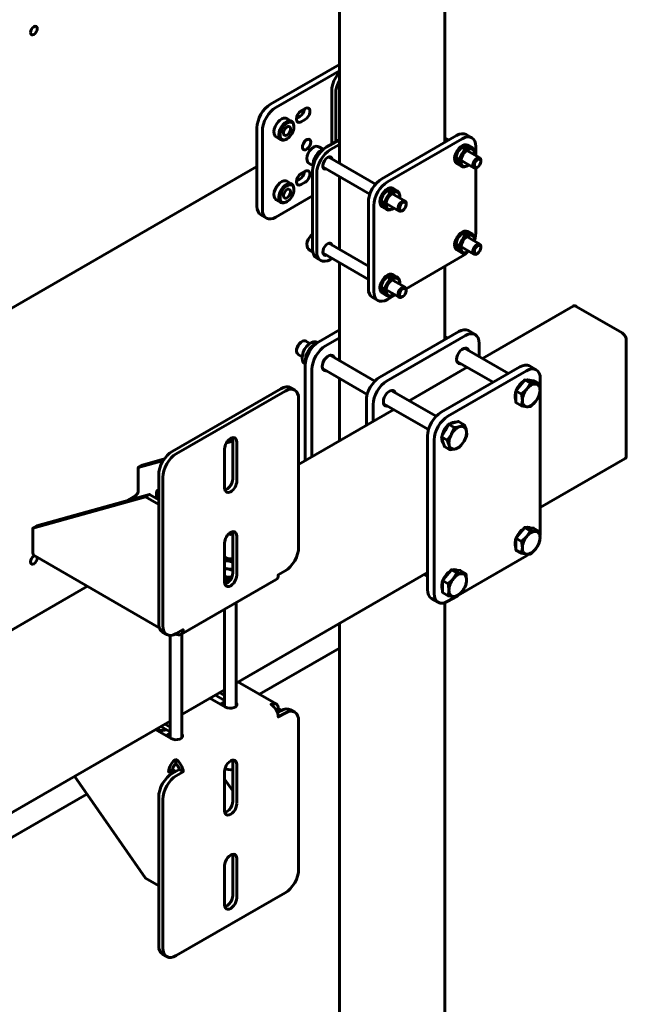
# Model space of a CAD drawing. Units: millimetres. Extents: x 14.9 to 46.2, y 10.8 to 32.3.
# Drawn here: x 30.2 to 30.9, y 25.1 to 26.1 of the extents above; entities that cross this region are included whole.
import ezdxf

# ---------------------------------------------------------------- set-up
doc = ezdxf.new("R2010")
doc.units = ezdxf.units.MM
doc.layers.add('PDF _Геометрия', color=7, linetype='Continuous')

msp = doc.modelspace()

# ---------------------------------------------------------------- linework, layer by layer
at = {"layer": 'PDF _Геометрия', "lineweight": 60}
for points in [[(30.5676, 26.9507), (30.5676, 25.9678)], [(30.6755, 25.9891), (30.6755, 26.9471)], [(30.5676, 26.069), (30.4969, 26.0283), (30.4942, 26.0264), (30.4916, 26.024), (30.4892, 26.0211), (30.4871, 26.0179), (30.4854, 26.0144), (30.4841, 26.0109), (30.4833, 26.0074), (30.483, 26.0042), (30.483, 25.9238), (30.4833, 25.9208), (30.4841, 25.9182), (30.4854, 25.9162), (30.4871, 25.9148), (30.4927, 25.9116)], [(30.5676, 26.0626), (30.5025, 26.025), (30.4998, 26.0232), (30.4972, 26.0207), (30.4948, 26.0179), (30.4927, 26.0147), (30.4909, 26.0112), (30.4896, 26.0077), (30.4888, 26.0042), (30.4886, 26.0009), (30.4886, 25.9206), (30.4888, 25.9176), (30.4896, 25.915), (30.4909, 25.913), (30.4927, 25.9116), (30.4948, 25.9108), (30.4972, 25.9107), (30.4998, 25.9113), (30.5025, 25.9125), (30.5401, 25.9342)], [(30.5596, 25.9873), (30.5596, 26.0419), (30.5598, 26.0452), (30.5606, 26.0487), (30.5619, 26.0522), (30.5637, 26.0556), (30.5658, 26.0589), (30.5676, 26.0611)], [(30.5676, 26.0527), (30.5661, 26.0498), (30.5648, 26.0463), (30.564, 26.0428), (30.5638, 26.0395), (30.5638, 25.9897)], [(30.5283, 26.0214), (30.5324, 26.0238), (30.5341, 26.0245), (30.5356, 26.0243), (30.5367, 26.0235), (30.5372, 26.022), (30.5372, 26.02), (30.5367, 26.0178), (30.5356, 26.0157), (30.5341, 26.0139), (30.5324, 26.0126), (30.5283, 26.0102)], [(30.5185, 26.0107), (30.5135, 26.0136), (30.5123, 26.0141), (30.5105, 26.014), (30.5085, 26.0133), (30.5065, 26.012), (30.5046, 26.0101), (30.5029, 26.0078), (30.5016, 26.0053), (30.5007, 26.0027), (30.5004, 26.0002), (30.5005, 25.998), (30.5012, 25.9961), (30.5023, 25.9949), (30.5026, 25.9947), (30.5076, 25.9918)], [(30.5317, 26.0234), (30.5317, 26.0232), (30.5311, 26.021), (30.53, 26.0189), (30.5285, 26.0171), (30.5269, 26.0158), (30.5234, 26.0138)], [(30.5208, 26.0049), (30.5208, 26.0057), (30.5206, 26.0075), (30.52, 26.0093), (30.5188, 26.0105), (30.5173, 26.0112), (30.5155, 26.0111), (30.5135, 26.0104), (30.5115, 26.0091), (30.5096, 26.0072), (30.5079, 26.0049), (30.5066, 26.0024), (30.5057, 25.9998), (30.5054, 25.9973), (30.5055, 25.9951), (30.5062, 25.9933), (30.5073, 25.992), (30.5089, 25.9914), (30.5107, 25.9914), (30.5127, 25.9921), (30.5131, 25.9923), (30.5138, 25.9927)], [(30.703, 25.9939), (30.6975, 25.9971), (30.6954, 25.9979), (30.693, 25.998), (30.6903, 25.9974), (30.6876, 25.9961), (30.6111, 25.9519), (30.6084, 25.95), (30.6058, 25.9476), (30.6033, 25.9448), (30.6012, 25.9415), (30.5995, 25.9381), (30.5982, 25.9346), (30.5974, 25.9311), (30.5972, 25.9278), (30.5972, 25.8394), (30.5974, 25.8364), (30.5982, 25.8339), (30.5995, 25.8318), (30.6012, 25.8304), (30.6068, 25.8272)], [(30.7071, 25.9756), (30.7071, 25.9849), (30.7068, 25.9879), (30.7061, 25.9904), (30.7048, 25.9924), (30.703, 25.9939), (30.7009, 25.9947), (30.6985, 25.9948), (30.6959, 25.9942), (30.6932, 25.9929), (30.6166, 25.9487), (30.6139, 25.9468), (30.6113, 25.9444), (30.6089, 25.9415), (30.6068, 25.9383), (30.6051, 25.9349), (30.6038, 25.9314), (30.603, 25.9279), (30.6027, 25.9246), (30.6027, 25.8362), (30.603, 25.8332), (30.6038, 25.8307), (30.6051, 25.8286), (30.6068, 25.8272), (30.6089, 25.8264), (30.6113, 25.8263), (30.6139, 25.8269), (30.6166, 25.8282), (30.6247, 25.8328)], [(30.6796, 25.9915), (30.6755, 25.9939)], [(30.5322, 25.9904), (30.5315, 25.9888), (30.5304, 25.9871), (30.5299, 25.9865)], [(30.5676, 25.9919), (30.554, 25.9841), (30.5513, 25.9822), (30.5487, 25.9798), (30.5463, 25.9769), (30.5442, 25.9737), (30.5424, 25.9702), (30.5412, 25.9667), (30.5403, 25.9632), (30.5401, 25.96), (30.5401, 25.8796), (30.5403, 25.8766), (30.5412, 25.874), (30.5424, 25.872), (30.5442, 25.8706), (30.5483, 25.8682)], [(30.5462, 25.9846), (30.5452, 25.985), (30.5435, 25.9851), (30.5418, 25.9846), (30.5409, 25.9841)], [(30.5676, 25.9871), (30.5582, 25.9817), (30.5555, 25.9798), (30.5529, 25.9774), (30.5504, 25.9745), (30.5483, 25.9713), (30.5466, 25.9678), (30.5453, 25.9643), (30.5445, 25.9608), (30.5443, 25.9575), (30.5443, 25.8772), (30.5445, 25.8742), (30.5453, 25.8716), (30.5466, 25.8696), (30.5483, 25.8682), (30.5504, 25.8674), (30.5529, 25.8673), (30.5555, 25.8679), (30.5582, 25.8691), (30.5599, 25.8701)], [(30.5507, 25.9821), (30.5464, 25.9845), (30.5462, 25.9846)], [(30.7037, 25.9834), (30.6987, 25.9863), (30.6974, 25.9867), (30.6956, 25.9867), (30.6936, 25.986), (30.6916, 25.9846), (30.6897, 25.9828), (30.688, 25.9805), (30.6867, 25.978), (30.6859, 25.9754), (30.6855, 25.9729), (30.6856, 25.9706), (30.6863, 25.9688), (30.6874, 25.9676), (30.6877, 25.9674), (30.6928, 25.9645)], [(30.6993, 25.9802), (30.6992, 25.9813), (30.6987, 25.9829), (30.6978, 25.984), (30.6965, 25.9846), (30.6949, 25.9845), (30.6932, 25.9838), (30.6915, 25.9826), (30.6899, 25.9808), (30.6886, 25.9788), (30.6877, 25.9766), (30.6872, 25.9744), (30.6872, 25.9724), (30.6877, 25.9707), (30.6886, 25.9696), (30.6899, 25.9691), (30.6915, 25.9691), (30.6932, 25.9698), (30.6933, 25.9699)], [(30.7059, 25.9776), (30.7059, 25.9784), (30.7058, 25.9801), (30.7051, 25.982), (30.704, 25.9832), (30.7024, 25.9839), (30.7006, 25.9838), (30.6986, 25.9831), (30.6966, 25.9818), (30.6947, 25.9799), (30.6931, 25.9776), (30.6918, 25.9751), (30.6909, 25.9725), (30.6905, 25.97), (30.6907, 25.9677), (30.6913, 25.9659), (30.6925, 25.9647), (30.694, 25.964), (30.6958, 25.9641), (30.6978, 25.9648), (30.6982, 25.965), (30.6989, 25.9654)], [(30.7113, 25.9732), (30.6931, 25.9837)], [(30.5408, 25.9653), (30.5407, 25.9675), (30.5411, 25.9701), (30.5419, 25.9728), (30.5433, 25.9754), (30.545, 25.9778), (30.5469, 25.9798), (30.549, 25.9813), (30.5511, 25.9822), (30.5515, 25.9823)], [(30.5554, 25.9736), (30.557, 25.9742), (30.5584, 25.9742), (30.5595, 25.9734), (30.5601, 25.9721), (30.5601, 25.9721)], [(30.6046, 25.9464), (30.5566, 25.9741)], [(30.6872, 25.9735), (30.7053, 25.963)], [(30.7059, 25.9763), (30.7059, 25.9768), (30.7058, 25.9789), (30.7053, 25.9807), (30.7042, 25.9819), (30.7028, 25.9825), (30.701, 25.9825), (30.6991, 25.9818), (30.6972, 25.9805), (30.6954, 25.9786), (30.6939, 25.9764), (30.6928, 25.974), (30.6921, 25.9715), (30.6919, 25.9692), (30.6922, 25.9672), (30.693, 25.9657), (30.6943, 25.9647), (30.6959, 25.9645), (30.6977, 25.9649), (30.6996, 25.9659), (30.7, 25.9661)], [(30.7125, 25.9696), (30.7125, 25.9705), (30.7124, 25.9713), (30.7119, 25.9726), (30.711, 25.9734), (30.7097, 25.9735), (30.7083, 25.9729), (30.7069, 25.9718), (30.7056, 25.9703), (30.7047, 25.9684), (30.7042, 25.9666), (30.7042, 25.9649), (30.7047, 25.9636), (30.7056, 25.9629), (30.7069, 25.9628), (30.7083, 25.9633), (30.7091, 25.9637)], [(30.5366, 25.9675), (30.5407, 25.9651)], [(30.5507, 25.9639), (30.5987, 25.9362)], [(30.5317, 25.9591), (30.5317, 25.9589), (30.5311, 25.9568), (30.53, 25.9546), (30.5285, 25.9528), (30.5269, 25.9515), (30.5234, 25.9495)], [(30.5283, 25.9571), (30.5324, 25.9595)], [(30.5676, 25.9542), (30.5676, 25.8794)], [(30.7059, 25.8893), (30.7061, 25.8897), (30.7068, 25.8932), (30.7071, 25.8965), (30.7071, 25.9628)], [(30.5185, 25.9464), (30.5135, 25.9493), (30.5123, 25.9498), (30.5105, 25.9497), (30.5085, 25.949), (30.5065, 25.9477), (30.5046, 25.9458), (30.5029, 25.9435), (30.5016, 25.941), (30.5007, 25.9384), (30.5004, 25.9359), (30.5005, 25.9337), (30.5012, 25.9319), (30.5023, 25.9306), (30.5026, 25.9304), (30.5076, 25.9275)], [(30.5208, 25.9406), (30.5208, 25.9414), (30.5206, 25.9432), (30.52, 25.945), (30.5188, 25.9462), (30.5173, 25.9469), (30.5155, 25.9468), (30.5135, 25.9461), (30.5115, 25.9448), (30.5096, 25.9429), (30.5079, 25.9406), (30.5066, 25.9381), (30.5057, 25.9355), (30.5054, 25.933), (30.5055, 25.9308), (30.5062, 25.929), (30.5073, 25.9277), (30.5089, 25.9271), (30.5107, 25.9271), (30.5127, 25.9278), (30.5131, 25.928), (30.5138, 25.9285)], [(30.5324, 25.9483), (30.5283, 25.9459)], [(30.6271, 25.9392), (30.6221, 25.9421), (30.6209, 25.9425), (30.6191, 25.9425), (30.6171, 25.9418), (30.6151, 25.9405), (30.6132, 25.9386), (30.6115, 25.9363), (30.6102, 25.9338), (30.6093, 25.9312), (30.6089, 25.9287), (30.6091, 25.9264), (30.6098, 25.9246), (30.6109, 25.9234), (30.6112, 25.9232), (30.6162, 25.9203)], [(30.6227, 25.936), (30.6226, 25.9371), (30.6222, 25.9387), (30.6212, 25.9399), (30.6199, 25.9404), (30.6183, 25.9403), (30.6166, 25.9396), (30.6149, 25.9384), (30.6134, 25.9366), (30.6121, 25.9346), (30.6111, 25.9324), (30.6107, 25.9302), (30.6107, 25.9282), (30.6111, 25.9265), (30.6121, 25.9254), (30.6134, 25.9249), (30.6149, 25.925), (30.6166, 25.9256), (30.6168, 25.9257)], [(30.6294, 25.9334), (30.6294, 25.9342), (30.6292, 25.9359), (30.6285, 25.9378), (30.6274, 25.939), (30.6259, 25.9396), (30.6241, 25.9396), (30.6221, 25.9389), (30.6201, 25.9376), (30.6182, 25.9357), (30.6165, 25.9334), (30.6152, 25.9309), (30.6143, 25.9283), (30.6139, 25.9258), (30.6141, 25.9235), (30.6148, 25.9217), (30.6159, 25.9205), (30.6174, 25.9198), (30.6193, 25.9199), (30.6212, 25.9206), (30.6217, 25.9208), (30.6223, 25.9212)], [(30.6293, 25.9321), (30.6293, 25.9326), (30.6293, 25.9347), (30.6287, 25.9365), (30.6276, 25.9377), (30.6262, 25.9384), (30.6245, 25.9383), (30.6226, 25.9376), (30.6207, 25.9363), (30.6189, 25.9344), (30.6174, 25.9322), (30.6162, 25.9298), (30.6155, 25.9273), (30.6153, 25.925), (30.6157, 25.923), (30.6165, 25.9215), (30.6177, 25.9205), (30.6193, 25.9203), (30.6212, 25.9207), (30.6231, 25.9217), (30.6234, 25.9219)], [(30.6347, 25.929), (30.6165, 25.9395)], [(30.6106, 25.9293), (30.6288, 25.9188)], [(30.6359, 25.9254), (30.6359, 25.9263), (30.6358, 25.9271), (30.6354, 25.9284), (30.6344, 25.9292), (30.6332, 25.9293), (30.6317, 25.9287), (30.6303, 25.9276), (30.6291, 25.9261), (30.6281, 25.9242), (30.6276, 25.9224), (30.6276, 25.9207), (30.6281, 25.9194), (30.6291, 25.9187), (30.6303, 25.9186), (30.6317, 25.9191), (30.6325, 25.9195)], [(30.5401, 25.8952), (30.5399, 25.8951), (30.5382, 25.8935), (30.5367, 25.8916), (30.5355, 25.8895), (30.5346, 25.8872), (30.5342, 25.885), (30.5343, 25.8828), (30.5348, 25.881), (30.5358, 25.8797), (30.5366, 25.8792)], [(30.7037, 25.895), (30.6987, 25.8979), (30.6974, 25.8983), (30.6956, 25.8983), (30.6936, 25.8976), (30.6916, 25.8962), (30.6897, 25.8944), (30.688, 25.8921), (30.6867, 25.8896), (30.6859, 25.887), (30.6855, 25.8845), (30.6856, 25.8822), (30.6863, 25.8804), (30.6874, 25.8792), (30.6877, 25.879), (30.6928, 25.8761)], [(30.6993, 25.8918), (30.6992, 25.8929), (30.6987, 25.8945), (30.6978, 25.8956), (30.6965, 25.8962), (30.6949, 25.8961), (30.6932, 25.8954), (30.6915, 25.8941), (30.6899, 25.8924), (30.6886, 25.8904), (30.6877, 25.8882), (30.6872, 25.886), (30.6872, 25.884), (30.6877, 25.8823), (30.6886, 25.8812), (30.6899, 25.8807), (30.6915, 25.8807), (30.6932, 25.8814), (30.6933, 25.8815)], [(30.7059, 25.8892), (30.7059, 25.89), (30.7058, 25.8917), (30.7051, 25.8935), (30.704, 25.8948), (30.7024, 25.8954), (30.7006, 25.8954), (30.6986, 25.8947), (30.6966, 25.8934), (30.6947, 25.8915), (30.6931, 25.8892), (30.6918, 25.8867), (30.6909, 25.8841), (30.6905, 25.8816), (30.6907, 25.8793), (30.6913, 25.8775), (30.6925, 25.8763), (30.694, 25.8756), (30.6958, 25.8757), (30.6978, 25.8764), (30.6982, 25.8766), (30.6989, 25.877)], [(30.7059, 25.8879), (30.7059, 25.8884), (30.7058, 25.8905), (30.7053, 25.8923), (30.7042, 25.8935), (30.7028, 25.8941), (30.701, 25.8941), (30.6991, 25.8934), (30.6972, 25.892), (30.6954, 25.8902), (30.6939, 25.888), (30.6928, 25.8856), (30.6921, 25.8831), (30.6919, 25.8808), (30.6922, 25.8788), (30.693, 25.8773), (30.6943, 25.8763), (30.6959, 25.8761), (30.6977, 25.8765), (30.6996, 25.8775), (30.7, 25.8777)], [(30.7113, 25.8848), (30.6931, 25.8953)], [(30.5542, 25.8735), (30.5531, 25.8733), (30.5518, 25.8737), (30.5509, 25.8748), (30.5505, 25.8763), (30.5507, 25.8782), (30.5513, 25.8803), (30.5524, 25.8823), (30.5538, 25.884), (30.5554, 25.8852), (30.557, 25.8858), (30.5584, 25.8858), (30.5595, 25.885), (30.5601, 25.8837), (30.5601, 25.8837)], [(30.5972, 25.8623), (30.5566, 25.8857)], [(30.6872, 25.8851), (30.7053, 25.8746)], [(30.7125, 25.8812), (30.7125, 25.8821), (30.7124, 25.8829), (30.7119, 25.8842), (30.711, 25.885), (30.7097, 25.8851), (30.7083, 25.8845), (30.7069, 25.8834), (30.7056, 25.8819), (30.7047, 25.88), (30.7042, 25.8782), (30.7042, 25.8765), (30.7047, 25.8752), (30.7056, 25.8745), (30.7069, 25.8744), (30.7083, 25.8749), (30.7091, 25.8753)], [(30.5366, 25.8791), (30.5403, 25.8769)], [(30.5507, 25.8755), (30.5972, 25.8487)], [(30.6358, 25.8392), (30.6932, 25.8724), (30.6959, 25.8742), (30.6985, 25.8767), (30.6988, 25.877)], [(30.5676, 25.8658), (30.5676, 25.7655)], [(30.6755, 25.787), (30.6755, 25.8621)], [(30.6271, 25.8508), (30.6221, 25.8537), (30.6209, 25.8541), (30.6191, 25.8541), (30.6171, 25.8534), (30.6151, 25.852), (30.6132, 25.8502), (30.6115, 25.8479), (30.6102, 25.8454), (30.6093, 25.8428), (30.6089, 25.8403), (30.6091, 25.838), (30.6098, 25.8362), (30.6109, 25.835), (30.6112, 25.8348), (30.6162, 25.8319)], [(30.6227, 25.8476), (30.6226, 25.8487), (30.6222, 25.8503), (30.6212, 25.8515), (30.6199, 25.852), (30.6183, 25.8519), (30.6166, 25.8512), (30.6149, 25.85), (30.6134, 25.8482), (30.6121, 25.8462), (30.6111, 25.844), (30.6107, 25.8418), (30.6107, 25.8398), (30.6111, 25.8381), (30.6121, 25.837), (30.6134, 25.8365), (30.6149, 25.8365), (30.6166, 25.8372), (30.6168, 25.8373)], [(30.6294, 25.845), (30.6294, 25.8458), (30.6292, 25.8475), (30.6285, 25.8494), (30.6274, 25.8506), (30.6259, 25.8512), (30.6241, 25.8512), (30.6221, 25.8505), (30.6201, 25.8492), (30.6182, 25.8473), (30.6165, 25.845), (30.6152, 25.8425), (30.6143, 25.8399), (30.6139, 25.8374), (30.6141, 25.8351), (30.6148, 25.8333), (30.6159, 25.8321), (30.6174, 25.8314), (30.6193, 25.8315), (30.6212, 25.8322), (30.6217, 25.8324), (30.6223, 25.8328)], [(30.6293, 25.8437), (30.6293, 25.8442), (30.6293, 25.8463), (30.6287, 25.8481), (30.6276, 25.8493), (30.6262, 25.85), (30.6245, 25.8499), (30.6226, 25.8492), (30.6207, 25.8479), (30.6189, 25.846), (30.6174, 25.8438), (30.6162, 25.8414), (30.6155, 25.8389), (30.6153, 25.8366), (30.6157, 25.8346), (30.6165, 25.8331), (30.6177, 25.8321), (30.6193, 25.8319), (30.6212, 25.8323), (30.6231, 25.8333), (30.6234, 25.8335)], [(30.6347, 25.8406), (30.6165, 25.8511)], [(30.6106, 25.8409), (30.6288, 25.8304)], [(30.6359, 25.837), (30.6359, 25.8379), (30.6358, 25.8387), (30.6354, 25.84), (30.6344, 25.8408), (30.6332, 25.8409), (30.6317, 25.8403)], [(30.6317, 25.8307), (30.6325, 25.8311)], [(30.7732, 25.6149), (30.8601, 25.6651), (30.8607, 25.6655), (30.8611, 25.6661), (30.8613, 25.6669), (30.8614, 25.6679), (30.8614, 25.7865), (30.8613, 25.7875), (30.8611, 25.7886), (30.8607, 25.7897), (30.8601, 25.7907), (30.8595, 25.7917), (30.8587, 25.7926), (30.8579, 25.7934), (30.8571, 25.794), (30.81, 25.8211), (30.8092, 25.8215), (30.8084, 25.8217), (30.8076, 25.8217), (30.807, 25.8214), (30.714, 25.7678)], [(30.5324, 25.6629), (30.5324, 25.7607), (30.5327, 25.764), (30.5335, 25.7674), (30.5348, 25.7709), (30.5365, 25.7744), (30.5386, 25.7776), (30.541, 25.7805), (30.5436, 25.7829), (30.5464, 25.7848), (30.5676, 25.797)], [(30.7065, 25.7922), (30.6996, 25.7962), (30.6975, 25.797), (30.695, 25.7971), (30.6924, 25.7965), (30.6897, 25.7952), (30.609, 25.7486), (30.6063, 25.7467), (30.6037, 25.7443), (30.6013, 25.7414), (30.5991, 25.7382), (30.5974, 25.7348), (30.5961, 25.7313), (30.5953, 25.7278), (30.5951, 25.7245), (30.5951, 25.6991)], [(30.602, 25.7031), (30.602, 25.7205), (30.6023, 25.7238), (30.6031, 25.7272), (30.6044, 25.7308), (30.6061, 25.7342), (30.6082, 25.7374), (30.6106, 25.7403), (30.6132, 25.7427), (30.6159, 25.7446), (30.6967, 25.7912), (30.6994, 25.7925), (30.702, 25.793), (30.7044, 25.793), (30.7065, 25.7922), (30.7083, 25.7907), (30.7095, 25.7887), (30.7103, 25.7861), (30.7106, 25.7832), (30.7106, 25.7698)], [(30.5373, 25.783), (30.5332, 25.7854), (30.5328, 25.7856), (30.5313, 25.7858), (30.5297, 25.7853), (30.5281, 25.7842), (30.5265, 25.7827), (30.5252, 25.7807), (30.5243, 25.7786), (30.5237, 25.7765), (30.5237, 25.7746), (30.5242, 25.773), (30.5251, 25.7719), (30.5253, 25.7718), (30.5294, 25.7694)], [(30.5292, 25.785), (30.5283, 25.7845), (30.5276, 25.784), (30.5262, 25.7827), (30.5249, 25.7809), (30.5241, 25.779), (30.5237, 25.7771), (30.5237, 25.7765), (30.5237, 25.7754)], [(30.5348, 25.771), (30.5335, 25.7717), (30.5369, 25.7774), (30.5372, 25.7778), (30.5426, 25.783), (30.5432, 25.7826)], [(30.5394, 25.667), (30.5394, 25.7566), (30.5397, 25.7599), (30.5405, 25.7634), (30.5418, 25.7669), (30.5435, 25.7704), (30.5456, 25.7736), (30.548, 25.7765), (30.5506, 25.7789), (30.5533, 25.7808), (30.5676, 25.789)], [(30.544, 25.783), (30.5426, 25.783)], [(30.6781, 25.7885), (30.6755, 25.79)], [(30.5335, 25.7717), (30.5332, 25.7704), (30.5327, 25.7661), (30.5328, 25.7645), (30.5329, 25.7637)], [(30.692, 25.7623), (30.6913, 25.7622), (30.6898, 25.7625), (30.6886, 25.7634), (30.6879, 25.7648), (30.6876, 25.7667), (30.6879, 25.7689), (30.6886, 25.7712), (30.6898, 25.7734), (30.6913, 25.7754), (30.693, 25.777), (30.6948, 25.778), (30.6965, 25.7784), (30.698, 25.7781), (30.6992, 25.7773), (30.6999, 25.776)], [(30.7407, 25.7524), (30.6958, 25.7783)], [(30.5542, 25.7551), (30.5535, 25.755), (30.552, 25.7552), (30.5508, 25.7561), (30.5501, 25.7576), (30.5498, 25.7595), (30.5501, 25.7616), (30.5508, 25.7639), (30.552, 25.7662), (30.5535, 25.7681), (30.5552, 25.7697), (30.557, 25.7707), (30.5587, 25.7712), (30.5602, 25.7709), (30.5614, 25.77), (30.5621, 25.7687)], [(30.6039, 25.7446), (30.558, 25.7711)], [(30.6879, 25.7647), (30.725, 25.7433)], [(30.5501, 25.7574), (30.596, 25.7309)], [(30.6983, 25.7587), (30.6389, 25.7244)], [(30.7692, 25.756), (30.7622, 25.76), (30.7601, 25.7608), (30.7577, 25.7609), (30.7551, 25.7603), (30.7524, 25.7591), (30.6716, 25.7125), (30.6689, 25.7106), (30.6663, 25.7082), (30.6639, 25.7053), (30.6618, 25.7021), (30.6601, 25.6986), (30.6588, 25.6951), (30.658, 25.6916), (30.6577, 25.6883), (30.6577, 25.5308), (30.658, 25.5278), (30.6588, 25.5253), (30.6601, 25.5232), (30.6618, 25.5218), (30.6687, 25.5178)], [(30.6873, 25.5238), (30.6786, 25.5188), (30.6759, 25.5175), (30.6733, 25.5169), (30.6708, 25.517), (30.6687, 25.5178), (30.667, 25.5192), (30.6657, 25.5213), (30.6649, 25.5238), (30.6647, 25.5268), (30.6647, 25.6843), (30.6649, 25.6876), (30.6657, 25.6911), (30.667, 25.6946), (30.6687, 25.698), (30.6708, 25.7013), (30.6733, 25.7041), (30.6759, 25.7066), (30.6786, 25.7084), (30.7593, 25.755), (30.762, 25.7563), (30.7646, 25.7569), (30.7671, 25.7568), (30.7692, 25.756), (30.7709, 25.7546), (30.7722, 25.7525), (30.773, 25.75), (30.7732, 25.747), (30.7732, 25.5895), (30.773, 25.5863)], [(30.5676, 25.7474), (30.5676, 25.6832)], [(30.7488, 25.735), (30.749, 25.7355), (30.7503, 25.7382), (30.752, 25.7406), (30.7539, 25.7427), (30.756, 25.7443), (30.7564, 25.7445)], [(30.7541, 25.7191), (30.7594, 25.7182), (30.7597, 25.7182), (30.7631, 25.7183), (30.7684, 25.7235), (30.7688, 25.7239), (30.7722, 25.7295), (30.7729, 25.7337), (30.773, 25.7351), (30.7729, 25.7364), (30.7727, 25.7376), (30.7723, 25.7387), (30.7718, 25.7396), (30.7711, 25.7404), (30.7703, 25.741), (30.7694, 25.7414), (30.7684, 25.7415), (30.7681, 25.7416), (30.7631, 25.7424)], [(30.7574, 25.7457), (30.7619, 25.7453), (30.7664, 25.7449), (30.7722, 25.7416), (30.7725, 25.7401), (30.773, 25.7351), (30.7729, 25.7337), (30.7727, 25.7322), (30.7723, 25.7307), (30.7718, 25.7292), (30.7711, 25.7277), (30.7703, 25.7262), (30.7694, 25.7248), (30.7684, 25.7235), (30.7674, 25.7222), (30.7663, 25.7211), (30.7651, 25.7202), (30.7639, 25.7194), (30.7627, 25.7189), (30.7616, 25.7185), (30.7604, 25.7182), (30.7594, 25.7182), (30.7584, 25.7184), (30.7575, 25.7188), (30.7567, 25.7194), (30.7561, 25.7201), (30.7556, 25.7211), (30.7552, 25.7221), (30.7549, 25.7233), (30.7549, 25.7247), (30.7549, 25.7261), (30.7552, 25.7275), (30.7556, 25.7291), (30.7561, 25.7306), (30.7567, 25.7321), (30.7575, 25.7336), (30.7584, 25.735), (30.7594, 25.7363), (30.7604, 25.7375), (30.7616, 25.7386), (30.7627, 25.7396), (30.7639, 25.7403), (30.7651, 25.7409), (30.7663, 25.7413), (30.7674, 25.7415), (30.7684, 25.7415), (30.7722, 25.7416)], [(30.7589, 25.7456), (30.7601, 25.7458), (30.7619, 25.7456), (30.7629, 25.7452)], [(30.5217, 25.7353), (30.5175, 25.7377), (30.5154, 25.7385), (30.513, 25.7386), (30.5103, 25.738), (30.5076, 25.7367), (30.3963, 25.6725), (30.3936, 25.6706), (30.3909, 25.6681), (30.3885, 25.6653), (30.3864, 25.6621), (30.3847, 25.6586), (30.3834, 25.6551), (30.3826, 25.6516), (30.3824, 25.6483), (30.3824, 25.4962), (30.3826, 25.4932), (30.3834, 25.4906), (30.3847, 25.4886), (30.3864, 25.4872), (30.3906, 25.4848)], [(30.4052, 25.4849), (30.5027, 25.5412), (30.5036, 25.542), (30.5043, 25.543), (30.5047, 25.5444), (30.5048, 25.546), (30.5118, 25.55), (30.5145, 25.5519), (30.5171, 25.5543), (30.5195, 25.5572), (30.5217, 25.5604), (30.5234, 25.5639), (30.5247, 25.5674), (30.5255, 25.5708), (30.5257, 25.5741), (30.5257, 25.7263), (30.5255, 25.7293), (30.5247, 25.7318), (30.5234, 25.7339), (30.5217, 25.7353), (30.5195, 25.7361), (30.5171, 25.7362), (30.5145, 25.7356), (30.5118, 25.7343), (30.4004, 25.67), (30.3977, 25.6682), (30.3951, 25.6657), (30.3927, 25.6629), (30.3906, 25.6596), (30.3889, 25.6562), (30.3876, 25.6527), (30.3868, 25.6492), (30.3865, 25.6459), (30.3865, 25.4938), (30.3868, 25.4908), (30.3876, 25.4882), (30.3889, 25.4862), (30.3906, 25.4848), (30.3927, 25.484), (30.3951, 25.4839), (30.3977, 25.4845), (30.4004, 25.4857), (30.4074, 25.4898), (30.4073, 25.4882), (30.4068, 25.4868), (30.4062, 25.4857), (30.4052, 25.485), (30.4041, 25.4845), (30.4028, 25.4845), (30.4014, 25.4848), (30.4, 25.4855)], [(30.6168, 25.7189), (30.6161, 25.7188), (30.6146, 25.7191), (30.6135, 25.72), (30.6127, 25.7214), (30.6125, 25.7233), (30.6127, 25.7255), (30.6135, 25.7278), (30.6146, 25.73), (30.6161, 25.732), (30.6178, 25.7336), (30.6196, 25.7346), (30.6213, 25.735), (30.6228, 25.7348), (30.624, 25.7339), (30.6247, 25.7326)], [(30.6665, 25.7084), (30.6206, 25.7349)], [(30.7483, 25.725), (30.748, 25.7257), (30.7475, 25.7277), (30.7475, 25.7302), (30.748, 25.7328), (30.7483, 25.7338)], [(30.7541, 25.7312), (30.7544, 25.7297), (30.7549, 25.7247), (30.7548, 25.7232), (30.7541, 25.7191), (30.7483, 25.7224), (30.7483, 25.7284), (30.7483, 25.7345)], [(30.6128, 25.7213), (30.6587, 25.6948)], [(30.6231, 25.7153), (30.5257, 25.659)], [(30.6803, 25.7005), (30.6815, 25.7013), (30.6836, 25.7022), (30.6855, 25.7024), (30.6866, 25.7023)], [(30.6851, 25.6969), (30.6846, 25.6953), (30.6822, 25.69), (30.6813, 25.6884), (30.6778, 25.684), (30.6721, 25.6873), (30.6757, 25.6938), (30.6793, 25.7002)], [(30.6726, 25.6883), (30.6731, 25.6902), (30.6742, 25.6929), (30.6756, 25.6955), (30.6774, 25.6979), (30.6788, 25.6993)], [(30.6807, 25.6741), (30.6866, 25.6751), (30.6869, 25.6752), (30.6908, 25.677), (30.6943, 25.6815), (30.6953, 25.683), (30.696, 25.6845), (30.6967, 25.686), (30.6972, 25.6875), (30.6975, 25.689), (30.6977, 25.6905), (30.6978, 25.6919), (30.6977, 25.6932), (30.6974, 25.6944), (30.6973, 25.6948), (30.6952, 25.6998)], [(30.4579, 25.6866), (30.458, 25.6865), (30.4582, 25.6846), (30.4582, 25.6445), (30.458, 25.6423), (30.4572, 25.64), (30.4561, 25.6377), (30.4546, 25.6358), (30.4528, 25.6342), (30.4511, 25.6332), (30.4501, 25.6329)], [(30.4517, 25.6812), (30.4582, 25.683)], [(30.4528, 25.6828), (30.4582, 25.6843)], [(30.4624, 25.6822), (30.4624, 25.642)], [(30.6778, 25.684), (30.6801, 25.6786), (30.6802, 25.6782), (30.6807, 25.6741), (30.675, 25.6774), (30.6735, 25.6824), (30.6721, 25.6873)], [(30.6741, 25.6803), (30.6735, 25.6811), (30.6727, 25.6829), (30.6723, 25.685), (30.6723, 25.6864)], [(30.4499, 25.6348), (30.4499, 25.675)], [(30.349, 25.6216), (30.3582, 25.6269), (30.3589, 25.6273), (30.3595, 25.6279), (30.36, 25.6286), (30.3605, 25.6293), (30.3609, 25.6301), (30.3612, 25.631), (30.3614, 25.6318), (30.3615, 25.6325), (30.3615, 25.6561), (30.3872, 25.6632)], [(30.3882, 25.6648), (30.3657, 25.6585), (30.3615, 25.6561)], [(30.3824, 25.6335), (30.3822, 25.6334), (30.3809, 25.6325), (30.3802, 25.6314), (30.3803, 25.6302), (30.381, 25.6291), (30.3823, 25.6282), (30.3824, 25.6282)], [(30.3802, 25.6309), (30.3802, 25.6242)], [(30.2533, 25.5937), (30.2575, 25.5961), (30.3731, 25.6283)], [(30.3824, 25.6181), (30.3689, 25.6259), (30.2533, 25.5937), (30.2533, 25.5701), (30.2535, 25.5685), (30.2539, 25.5672), (30.2546, 25.5661), (30.2555, 25.5653), (30.383, 25.4917)], [(30.3689, 25.6259), (30.3731, 25.6283), (30.3824, 25.6229)], [(30.4579, 25.5901), (30.458, 25.5901), (30.4582, 25.5882), (30.4582, 25.548), (30.458, 25.5458), (30.4572, 25.5435), (30.4561, 25.5413), (30.4546, 25.5393), (30.4528, 25.5378), (30.4511, 25.5367), (30.4501, 25.5364)], [(30.7488, 25.5839), (30.749, 25.5844), (30.7503, 25.5871), (30.752, 25.5895), (30.7539, 25.5916), (30.756, 25.5932), (30.7564, 25.5934)], [(30.7541, 25.568), (30.7594, 25.5671), (30.7597, 25.5671), (30.7631, 25.5672), (30.7684, 25.5724), (30.7688, 25.5728), (30.7722, 25.5785), (30.7729, 25.5826), (30.773, 25.584), (30.7729, 25.5853), (30.7727, 25.5865), (30.7723, 25.5876), (30.7718, 25.5885), (30.7711, 25.5893), (30.7703, 25.5899), (30.7694, 25.5903), (30.7684, 25.5905), (30.7681, 25.5905), (30.7631, 25.5913)], [(30.7574, 25.5946), (30.7619, 25.5942), (30.7664, 25.5938), (30.7722, 25.5905), (30.7725, 25.589), (30.773, 25.584), (30.7729, 25.5826), (30.7727, 25.5811), (30.7723, 25.5796), (30.7718, 25.5781), (30.7711, 25.5766), (30.7703, 25.5751), (30.7694, 25.5737), (30.7684, 25.5724), (30.7674, 25.5711), (30.7663, 25.5701), (30.7651, 25.5691), (30.7639, 25.5684), (30.7627, 25.5678), (30.7616, 25.5674), (30.7604, 25.5671), (30.7594, 25.5671), (30.7584, 25.5673), (30.7575, 25.5677), (30.7567, 25.5683), (30.7561, 25.569), (30.7556, 25.57), (30.7552, 25.571), (30.7549, 25.5723), (30.7549, 25.5736), (30.7549, 25.575), (30.7552, 25.5765), (30.7556, 25.578), (30.7561, 25.5795), (30.7567, 25.581), (30.7575, 25.5825), (30.7584, 25.5839), (30.7594, 25.5852), (30.7604, 25.5865), (30.7616, 25.5875), (30.7627, 25.5885), (30.7639, 25.5892), (30.7651, 25.5898), (30.7663, 25.5902), (30.7674, 25.5905), (30.7684, 25.5905), (30.7722, 25.5905)], [(30.7589, 25.5945), (30.7601, 25.5947), (30.7619, 25.5945), (30.7629, 25.5941)], [(30.4537, 25.5875), (30.4537, 25.5875), (30.4558, 25.5873), (30.4578, 25.5875), (30.4582, 25.5876)], [(30.4624, 25.5858), (30.4624, 25.5456)], [(30.7483, 25.5739), (30.748, 25.5746), (30.7475, 25.5767), (30.7475, 25.5791), (30.748, 25.5817), (30.7483, 25.5827)], [(30.7541, 25.5801), (30.7544, 25.5786), (30.7549, 25.5736), (30.7548, 25.5721), (30.7541, 25.568), (30.7483, 25.5713), (30.7483, 25.5774), (30.7483, 25.5834)], [(30.4499, 25.5384), (30.4499, 25.5786)], [(30.2579, 25.5639), (30.258, 25.5632), (30.2577, 25.5615), (30.257, 25.5598), (30.2558, 25.5583), (30.2545, 25.5572), (30.2532, 25.5568), (30.2521, 25.557), (30.2513, 25.5578), (30.251, 25.5592), (30.2513, 25.5609), (30.2521, 25.5627), (30.2532, 25.5642), (30.2545, 25.5653), (30.2552, 25.5655)], [(30.4499, 25.5652), (30.4499, 25.5649), (30.4508, 25.5639), (30.4523, 25.563), (30.4541, 25.5625), (30.4562, 25.5624), (30.4582, 25.5627), (30.4582, 25.5628)], [(30.4582, 25.5603), (30.4582, 25.5603), (30.4569, 25.5602), (30.4557, 25.5601), (30.4544, 25.5602), (30.4531, 25.5603), (30.4519, 25.5606), (30.4507, 25.5609), (30.4499, 25.5612)], [(30.4582, 25.5589), (30.4531, 25.5603), (30.4527, 25.5604), (30.4499, 25.5604)], [(30.7617, 25.567), (30.7593, 25.5654), (30.6889, 25.5247)], [(30.4566, 25.5518), (30.4557, 25.5518), (30.4544, 25.5518), (30.4531, 25.552), (30.4519, 25.5522), (30.4507, 25.5525), (30.4499, 25.5529)], [(30.4582, 25.5519), (30.4531, 25.552), (30.4527, 25.552), (30.4499, 25.5529)], [(30.4582, 25.5505), (30.4531, 25.552), (30.4527, 25.552), (30.4499, 25.5521)], [(30.6736, 25.5405), (30.6738, 25.541), (30.6752, 25.5437), (30.6768, 25.5461), (30.6788, 25.5482), (30.6808, 25.5498), (30.6812, 25.55)], [(30.6822, 25.5512), (30.6867, 25.5508), (30.6913, 25.5504), (30.697, 25.5471), (30.6973, 25.5456), (30.6978, 25.5406), (30.6977, 25.5392), (30.6975, 25.5377), (30.6971, 25.5362), (30.6966, 25.5347), (30.6959, 25.5332), (30.6951, 25.5317), (30.6943, 25.5303), (30.6933, 25.529), (30.6922, 25.5277), (30.6911, 25.5267), (30.6899, 25.5257), (30.6888, 25.525), (30.6876, 25.5244), (30.6864, 25.524), (30.6853, 25.5238), (30.6842, 25.5237), (30.6832, 25.5239), (30.6823, 25.5243), (30.6816, 25.5249), (30.6809, 25.5257), (30.6804, 25.5266), (30.68, 25.5277), (30.6798, 25.5289), (30.6797, 25.5302), (30.6798, 25.5316), (30.68, 25.5331), (30.6804, 25.5346), (30.6809, 25.5361), (30.6816, 25.5376), (30.6823, 25.5391), (30.6832, 25.5405), (30.6842, 25.5418), (30.6853, 25.5431), (30.6864, 25.5441), (30.6876, 25.5451), (30.6888, 25.5459), (30.6899, 25.5465), (30.6911, 25.5469), (30.6922, 25.547), (30.6933, 25.5471), (30.697, 25.5471)], [(30.6837, 25.5511), (30.685, 25.5513), (30.6868, 25.5512), (30.6878, 25.5507)], [(30.4571, 25.5435), (30.4531, 25.5436), (30.4527, 25.5437), (30.4499, 25.5445)], [(30.4499, 25.5419), (30.4511, 25.5416), (30.4541, 25.5412), (30.456, 25.5412)], [(30.4499, 25.5393), (30.4511, 25.539), (30.4539, 25.5386)], [(30.4616, 25.435), (30.6577, 25.5482)], [(30.6543, 25.5462), (30.6577, 25.5442)], [(30.6732, 25.5305), (30.6729, 25.5312), (30.6724, 25.5333), (30.6724, 25.5357), (30.6729, 25.5383), (30.6732, 25.5393)], [(30.6789, 25.5367), (30.6792, 25.5352), (30.6797, 25.5302), (30.6797, 25.5287), (30.6789, 25.5246), (30.6732, 25.5279), (30.6732, 25.534), (30.6732, 25.54)], [(30.6789, 25.5246), (30.6842, 25.5237), (30.6845, 25.5237), (30.6879, 25.5238), (30.6933, 25.529), (30.6936, 25.5294), (30.697, 25.5351), (30.6977, 25.5392), (30.6978, 25.5406), (30.6977, 25.542), (30.6975, 25.5432), (30.6971, 25.5442), (30.6966, 25.5451), (30.6959, 25.5459), (30.6951, 25.5465), (30.6943, 25.5469), (30.6933, 25.5471), (30.6929, 25.5471), (30.6879, 25.5479)], [(30.3094, 25.5342), (30.0283, 25.3719)], [(30.4498, 25.5106), (30.4498, 25.4109)], [(30.4616, 25.4111), (30.4616, 25.5175)], [(30.6755, 24.9041), (30.6755, 25.5174)], [(30.5676, 25.4962), (30.5676, 24.8828)], [(30.3941, 25.4838), (30.3941, 25.3788)], [(30.3987, 25.4849), (30.4, 25.4855), (30.4, 25.4855)], [(30.4059, 25.3789), (30.4059, 25.4853)], [(30.4059, 25.4028), (30.4498, 25.4282)], [(30.5027, 25.4136), (30.4636, 25.4362)], [(30.4348, 25.4195), (30.4508, 25.4103), (30.4528, 25.4095), (30.4551, 25.4092), (30.4574, 25.4093), (30.4596, 25.4099), (30.4613, 25.4108), (30.4623, 25.4121), (30.4625, 25.4135), (30.4619, 25.4148), (30.4616, 25.4152)], [(30.4498, 25.4173), (30.4404, 25.4227)], [(30.4498, 25.4222), (30.4446, 25.4252)], [(30.4, 25.3569), (30.4014, 25.3559), (30.4028, 25.3546), (30.4041, 25.353), (30.4052, 25.3513), (30.4062, 25.3495), (30.4068, 25.3476), (30.4073, 25.3458), (30.4074, 25.344), (30.4004, 25.34), (30.3977, 25.3381), (30.3951, 25.3357), (30.3927, 25.3328), (30.3906, 25.3296), (30.3889, 25.3262), (30.3876, 25.3226), (30.3868, 25.3192), (30.3865, 25.3159), (30.3865, 25.1637), (30.3868, 25.1607), (30.3876, 25.1582), (30.3889, 25.1561), (30.3906, 25.1547), (30.3927, 25.1539), (30.3951, 25.1538), (30.3977, 25.1544), (30.4004, 25.1557), (30.5118, 25.22), (30.5145, 25.2218), (30.5171, 25.2243), (30.5195, 25.2271), (30.5217, 25.2304), (30.5234, 25.2338), (30.5247, 25.2373), (30.5255, 25.2408), (30.5257, 25.2441), (30.5257, 25.3962), (30.5255, 25.3992), (30.5247, 25.4018), (30.5234, 25.4038), (30.5217, 25.4052), (30.5195, 25.406), (30.5171, 25.4061), (30.5145, 25.4055), (30.5118, 25.4043), (30.5048, 25.4003), (30.5047, 25.402), (30.5043, 25.4039), (30.5036, 25.4057), (30.5027, 25.4076), (30.5015, 25.4093), (30.5003, 25.4108), (30.4989, 25.4121), (30.4974, 25.4131), (30.4989, 25.4138), (30.5003, 25.4141), (30.5015, 25.4141), (30.5027, 25.4136), (30.5036, 25.4129), (30.5043, 25.4118), (30.5047, 25.4104), (30.5048, 25.4088), (30.5027, 25.4076)], [(30.4452, 25.4135), (30.4459, 25.4139), (30.4483, 25.415), (30.4498, 25.4155)], [(30.5048, 25.4088), (30.5074, 25.4074), (30.5038, 25.4053)], [(30.5217, 25.4052), (30.5175, 25.4077), (30.5154, 25.4084), (30.513, 25.4085), (30.5103, 25.4079), (30.5076, 25.4067), (30.504, 25.4046)], [(30.5074, 25.4074), (30.5074, 25.4065)], [(30.0875, 25.219), (30.3941, 25.396)], [(30.3807, 25.3883), (30.381, 25.388), (30.3823, 25.3871), (30.3841, 25.3865), (30.3862, 25.3864), (30.3882, 25.3866), (30.3899, 25.3872), (30.3903, 25.3874)], [(30.3941, 25.3852), (30.3847, 25.3906)], [(30.3941, 25.39), (30.3889, 25.393)], [(30.3791, 25.3874), (30.3951, 25.3782), (30.3971, 25.3774), (30.3994, 25.377), (30.4018, 25.3771), (30.4039, 25.3777), (30.4056, 25.3787), (30.4066, 25.38), (30.4068, 25.3813), (30.4062, 25.3827), (30.4059, 25.383)], [(30.3896, 25.3814), (30.3902, 25.3818), (30.3926, 25.3829), (30.3941, 25.3834)], [(30.3991, 25.3514), (30.4013, 25.3512)], [(30.4032, 25.3464), (30.4032, 25.3472), (30.403, 25.348), (30.4027, 25.3488), (30.4023, 25.3496), (30.4018, 25.3504), (30.4012, 25.351), (30.4006, 25.3516), (30.4, 25.352)], [(30.4579, 25.356), (30.458, 25.3559), (30.4582, 25.354), (30.4582, 25.3139), (30.458, 25.3117), (30.4572, 25.3094), (30.4561, 25.3071), (30.4546, 25.3052), (30.4528, 25.3036), (30.4511, 25.3026), (30.4501, 25.3023)], [(30.4505, 25.3479), (30.4506, 25.3478), (30.4519, 25.3469), (30.4537, 25.3464), (30.4558, 25.3462), (30.4578, 25.3464), (30.4582, 25.3465)], [(30.4624, 25.3516), (30.4624, 25.3115)], [(30.2961, 25.3395), (30.3689, 25.2352), (30.3824, 25.2274)], [(30.4074, 25.344), (30.4032, 25.3464), (30.3963, 25.3424), (30.3936, 25.3405), (30.3909, 25.3381), (30.3885, 25.3352), (30.3864, 25.332), (30.3847, 25.3286), (30.3834, 25.325), (30.3826, 25.3216), (30.3824, 25.3183), (30.3824, 25.1661), (30.3826, 25.1631), (30.3834, 25.1606), (30.3847, 25.1586), (30.3864, 25.1571), (30.3906, 25.1547)], [(30.3925, 25.344), (30.3951, 25.3425), (30.3951, 25.3417)], [(30.3993, 25.3441), (30.3993, 25.3449), (30.3951, 25.3425)], [(30.3967, 25.3464), (30.3993, 25.3449)], [(30.4499, 25.3042), (30.4499, 25.3444)], [(30.4499, 25.3365), (30.4582, 25.3246)], [(30.4579, 25.2595), (30.458, 25.2595), (30.4582, 25.2576), (30.4582, 25.2174), (30.458, 25.2152), (30.4572, 25.2129), (30.4561, 25.2107), (30.4546, 25.2087), (30.4528, 25.2072), (30.4511, 25.2061), (30.4501, 25.2058)], [(30.4499, 25.2078), (30.4499, 25.248)], [(30.4624, 25.2552), (30.4624, 25.215)]]:
    msp.add_lwpolyline(points, dxfattribs=at)
for points in [[(30.5158, 26.0055), (30.5145, 26.0054), (30.5132, 26.0046), (30.5119, 26.0034), (30.5109, 26.0018), (30.5103, 26.0001), (30.5102, 25.9985), (30.5105, 25.9972), (30.5113, 25.9964), (30.5124, 25.9962), (30.5137, 25.9966), (30.515, 25.9976), (30.5162, 25.9991), (30.517, 26.0008), (30.5174, 26.0025), (30.5173, 26.0039), (30.5167, 26.005)], [(30.5296, 25.9844), (30.5298, 25.9862), (30.5306, 25.9881), (30.5317, 25.9899), (30.5331, 25.9913), (30.5346, 25.9921), (30.5359, 25.9923), (30.5371, 25.9919), (30.5378, 25.9909), (30.5381, 25.9893), (30.5378, 25.9875), (30.5371, 25.9856), (30.5359, 25.9839), (30.5346, 25.9825), (30.5331, 25.9816), (30.5317, 25.9814), (30.5306, 25.9818), (30.5298, 25.9829)], [(30.483, 25.9644), (29.9897, 25.6796)], [(30.6325, 25.9274), (30.6338, 25.9279), (30.6349, 25.9276), (30.6357, 25.9268), (30.6359, 25.9254), (30.6357, 25.9238), (30.6349, 25.9221), (30.6338, 25.9206), (30.6325, 25.9195), (30.6312, 25.9191), (30.6301, 25.9193), (30.6294, 25.9202), (30.6291, 25.9215), (30.6294, 25.9232), (30.6301, 25.9249), (30.6312, 25.9264)], [(30.6325, 25.839), (30.6338, 25.8395), (30.6349, 25.8392), (30.6357, 25.8384), (30.6359, 25.837), (30.6357, 25.8354), (30.6349, 25.8337), (30.6338, 25.8322), (30.6325, 25.8311), (30.6312, 25.8307), (30.6301, 25.8309), (30.6294, 25.8318), (30.6291, 25.8331), (30.6294, 25.8348), (30.6301, 25.8365), (30.6312, 25.838)], [(30.7528, 25.7401), (30.7574, 25.7457), (30.7631, 25.7424), (30.7594, 25.7363), (30.7591, 25.7359), (30.7541, 25.7312), (30.7483, 25.7345)], [(30.6844, 25.7017), (30.6895, 25.7031), (30.6952, 25.6998), (30.6909, 25.6979), (30.6906, 25.6978), (30.6851, 25.6969), (30.6793, 25.7002)], [(30.6974, 25.6944), (30.6981, 25.6899), (30.6976, 25.6883), (30.6953, 25.683), (30.6944, 25.6816), (30.6934, 25.6802), (30.6924, 25.679), (30.6913, 25.6779), (30.6901, 25.6769), (30.6889, 25.6761), (30.6877, 25.6755), (30.6866, 25.6751), (30.6854, 25.6749), (30.6844, 25.6748), (30.6834, 25.675), (30.6825, 25.6754), (30.6817, 25.6759), (30.681, 25.6766), (30.6804, 25.6775), (30.6801, 25.6786), (30.6798, 25.6798), (30.6797, 25.6811), (30.6798, 25.6825), (30.68, 25.684), (30.6803, 25.6855), (30.6808, 25.687), (30.6815, 25.6885), (30.6822, 25.69), (30.6831, 25.6914), (30.6841, 25.6928), (30.6851, 25.694), (30.6863, 25.6951), (30.6874, 25.696), (30.6886, 25.6969), (30.6898, 25.6975), (30.6909, 25.6979), (30.6921, 25.6981), (30.6931, 25.6982), (30.6941, 25.698), (30.695, 25.6976), (30.6958, 25.6971), (30.6965, 25.6964), (30.697, 25.6955)], [(30.7528, 25.589), (30.7574, 25.5946), (30.7631, 25.5913), (30.7594, 25.5852), (30.7591, 25.5848), (30.7541, 25.5801), (30.7483, 25.5834)], [(30.6777, 25.5456), (30.6822, 25.5512), (30.6879, 25.5479), (30.6842, 25.5418), (30.6839, 25.5414), (30.6789, 25.5367), (30.6732, 25.54)], [(30.5676, 25.4707), (30.4857, 25.4235)], [(30.4, 25.3569), (30.3985, 25.3559), (30.3971, 25.3546), (30.3958, 25.353), (30.3947, 25.3513), (30.3938, 25.3495), (30.3931, 25.3476), (30.3927, 25.3458), (30.3925, 25.344), (30.3967, 25.3464), (30.3968, 25.3472), (30.397, 25.348), (30.3973, 25.3488), (30.3977, 25.3496), (30.3982, 25.3504), (30.3987, 25.351), (30.3993, 25.3516), (30.4, 25.352)], [(30.3088, 25.3213), (30.0875, 25.1936)]]:
    msp.add_lwpolyline(points, close=True, dxfattribs=at)
for centre, major_axis, ratio, start_param, end_param in [((30.2545, 26.1037), (0.00246, 0.00426), 0.576491, 2.353531, 8.636716), ((30.5283, 26.0158), (0.00345, 0.00597), 0.57735, 0.78876, 3.925607), ((30.5138, 26.0009), (0.00498, 0.00862), 0.578242, 0.205493, 6.488678), ((30.5411, 25.9761), (0.00478, 0.00845), 0.600585, 0.789918, 3.188647), ((30.5554, 25.968), (0.00347, 0.00594), 0.578653, 0.794116, 3.683101), ((30.7091, 25.9677), (0.00238, 0.00414), 0.576553, 0.783797, 7.066982), ((30.5283, 25.9515), (0.00348, 0.00597), 0.576204, 0.798875, 3.92673), ((30.5325, 25.9539), (0.00339, 0.00595), 0.57854, 3.914921, 7.066382), ((30.5138, 25.9366), (0.00499, 0.00863), 0.57772, 0.208256, 6.491441), ((30.5138, 25.9366), (0.00254, 0.00443), 0.578526, 0.200139, 6.483324), ((30.7091, 25.8793), (0.00238, 0.00414), 0.576552, 0.783796, 7.066981), ((30.6317, 25.8355), (0.00294, 0.00511), 0.575868, 0.784642, 3.927924), ((30.5387, 25.7731), (0.0064, 0.011), 0.624848, 6.240421, 9.45362), ((30.4561, 25.6786), (0.00443, 0.0077), 0.575969, 5.495132, 8.635649), ((30.4561, 25.6384), (0.00443, 0.00769), 0.578084, 2.356765, 5.497377), ((30.4561, 25.5822), (0.00442, 0.00768), 0.575968, 5.497047, 8.635658), ((30.4561, 25.542), (0.0044, 0.00764), 0.578083, 2.354846, 5.49738), ((30.4561, 25.348), (0.00444, 0.00768), 0.576924, 5.49766, 8.641843), ((30.4561, 25.3078), (0.00443, 0.00764), 0.579033, 2.357393, 5.503544), ((30.4561, 25.2516), (0.00444, 0.00766), 0.576924, 5.49766, 8.641843), ((30.4561, 25.2114), (0.00445, 0.00767), 0.579033, 2.357392, 5.503545)]:
    msp.add_ellipse(centre, major_axis=major_axis, ratio=ratio, start_param=start_param, end_param=end_param, dxfattribs=at)

doc.saveas('drawing.dxf')
